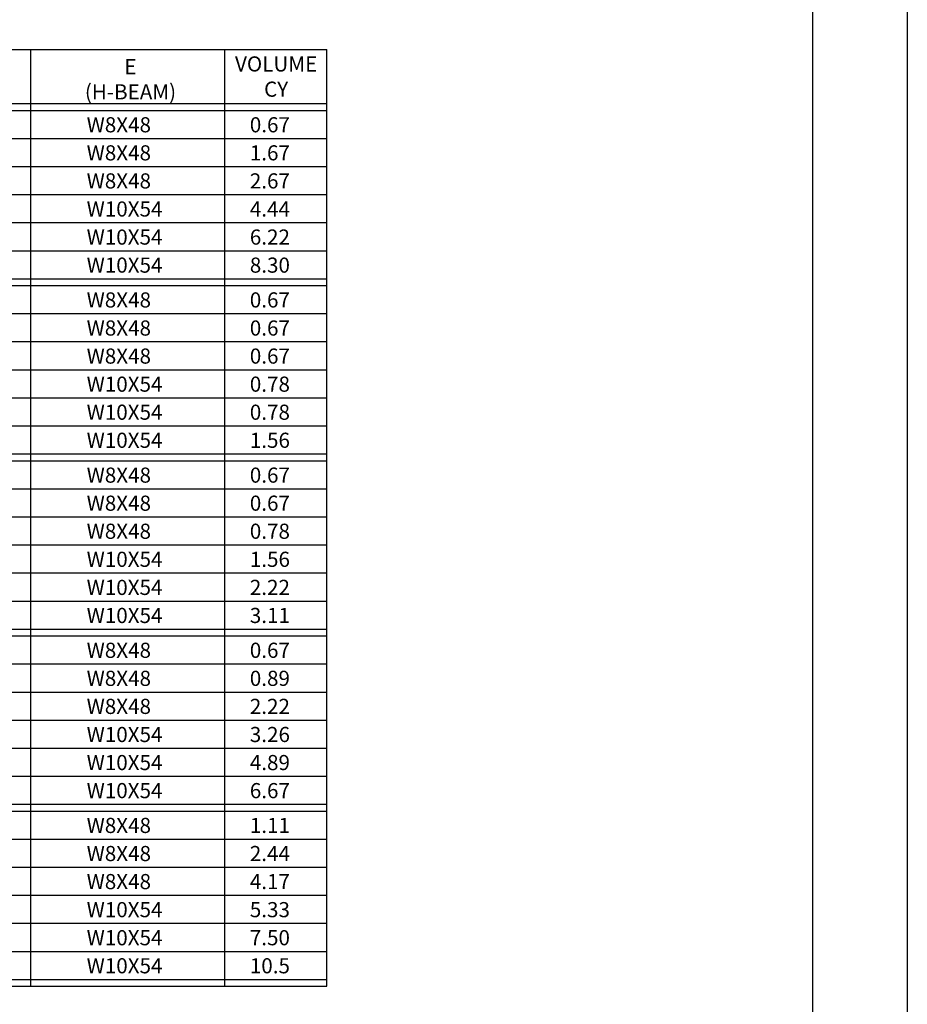
# Model space of a CAD drawing. Units: inches. Extents: x 0 to 680, y 0 to 880.
# Drawn here: x 417 to 680, y 245 to 537 of the extents above; entities that cross this region are included whole.
import ezdxf

# ---------------------------------------------------------------- set-up
doc = ezdxf.new("R2010")
doc.units = ezdxf.units.IN
doc.header["$LTSCALE"] = 100
doc.header["$MEASUREMENT"] = 0
doc.layers.add('BORDER', color=5, linetype='Continuous')
doc.layers.add('DETAILS_TEXT', color=7, linetype='Continuous')
doc.styles.add('ROMANS_DETAILS', font='romans.shx')

msp = doc.modelspace()

# ---------------------------------------------------------------- linework, layer by layer
at = {"layer": 'BORDER', "color": 7}
for points in [[(0, 0), (0, 880), (680, 880), (680, 0)], [(26.42, 24.99), (26.42, 852.58), (651.94, 852.58), (651.94, 24.99)]]:
    msp.add_lwpolyline(points, close=True, dxfattribs=at)
at = {"layer": 'DETAILS_TEXT'}
for p, q in [((153.45, 528.07), (507.92, 528.07)), ((420.11, 250.32), (420.11, 528.07)), ((477.71, 250.32), (477.71, 528.07)), ((507.92, 250.32), (507.92, 528.07)), ((153.45, 511.98), (507.92, 511.98)), ((153.45, 509.98), (507.92, 509.98)), ((153.45, 501.66), (507.92, 501.66)), ((153.45, 493.34), (507.92, 493.34)), ((153.45, 485.02), (507.92, 485.02)), ((153.45, 476.7), (507.92, 476.7)), ((153.45, 468.37), (507.92, 468.37)), ((95.85, 460.05), (507.92, 460.05)), ((95.85, 458.05), (507.92, 458.05)), ((153.45, 449.73), (507.92, 449.73)), ((153.45, 441.41), (507.92, 441.41)), ((153.45, 433.08), (507.92, 433.08)), ((153.45, 424.76), (507.92, 424.76)), ((153.45, 416.44), (507.92, 416.44)), ((95.85, 408.12), (507.92, 408.12)), ((95.85, 406.12), (507.92, 406.12)), ((153.45, 397.8), (507.92, 397.8)), ((153.45, 389.47), (507.92, 389.47)), ((153.45, 381.15), (507.92, 381.15)), ((153.45, 372.83), (507.92, 372.83)), ((153.45, 364.51), (507.92, 364.51)), ((95.85, 356.18), (507.92, 356.18)), ((95.85, 354.18), (507.92, 354.18)), ((153.45, 345.86), (507.92, 345.86)), ((153.45, 337.54), (507.92, 337.54)), ((153.45, 329.22), (507.92, 329.22)), ((153.45, 320.9), (507.92, 320.9)), ((153.45, 312.57), (507.92, 312.57)), ((95.85, 304.25), (507.92, 304.25)), ((95.85, 302.25), (507.92, 302.25)), ((153.45, 293.93), (507.92, 293.93)), ((153.45, 285.61), (507.92, 285.61)), ((153.45, 277.28), (507.92, 277.28)), ((153.45, 268.96), (507.92, 268.96)), ((153.45, 260.64), (507.92, 260.64)), ((153.45, 252.32), (507.92, 252.32)), ((153.45, 250.32), (507.92, 250.32))]:
    msp.add_line(p, q, dxfattribs=at)

# ---------------------------------------------------------------- texts
at = {"layer": 'DETAILS_TEXT', "style": 'ROMANS_DETAILS'}
for s, p in [('W8X48', (436.71, 503.47)), ('0.67', (485.08, 503.47)), ('W8X48', (436.71, 495.15)), ('1.67', (485.08, 495.15)), ('W8X48', (436.71, 486.83)), ('2.67', (485.08, 486.83)), ('W10X54', (436.71, 478.5)), ('4.44', (485.08, 478.5)), ('W10X54', (436.71, 470.18)), ('6.22', (485.08, 470.18)), ('W10X54', (436.71, 461.86)), ('8.30', (485.08, 461.86)), ('W8X48', (436.71, 451.54)), ('0.67', (485.08, 451.54)), ('W8X48', (436.71, 443.21)), ('0.67', (485.08, 443.21)), ('W8X48', (436.71, 434.89)), ('0.67', (485.08, 434.89)), ('W10X54', (436.71, 426.57)), ('0.78', (485.08, 426.57)), ('W10X54', (436.71, 418.25)), ('0.78', (485.08, 418.25)), ('W10X54', (436.71, 409.93)), ('1.56', (485.08, 409.93)), ('W8X48', (436.71, 399.6)), ('0.67', (485.08, 399.6)), ('W8X48', (436.71, 391.28)), ('0.67', (485.08, 391.28)), ('W8X48', (436.71, 382.96)), ('0.78', (485.08, 382.96)), ('W10X54', (436.71, 374.64)), ('1.56', (485.08, 374.64)), ('W10X54', (436.71, 366.31)), ('2.22', (485.08, 366.31)), ('W10X54', (436.71, 357.99)), ('3.11', (485.08, 357.99)), ('W8X48', (436.71, 347.67)), ('0.67', (485.08, 347.67)), ('W8X48', (436.71, 339.35)), ('0.89', (485.08, 339.35)), ('W8X48', (436.71, 331.03)), ('2.22', (485.08, 331.03)), ('W10X54', (436.71, 322.7)), ('3.26', (485.08, 322.7)), ('W10X54', (436.71, 314.38)), ('4.89', (485.08, 314.38)), ('W10X54', (436.71, 306.06)), ('6.67', (485.08, 306.06)), ('W8X48', (436.71, 295.74)), ('1.11', (485.08, 295.74)), ('W8X48', (436.71, 287.41)), ('2.44', (485.08, 287.41)), ('W8X48', (436.71, 279.09)), ('4.17', (485.08, 279.09)), ('W10X54', (436.71, 270.77)), ('5.33', (485.08, 270.77)), ('W10X54', (436.71, 262.45)), ('7.50', (485.08, 262.45)), ('W10X54', (436.71, 254.13)), ('10.5', (485.08, 254.13))]:
    msp.add_text(s, height=4.488, dxfattribs=at).set_placement(p)
at = {"layer": 'DETAILS_TEXT', "char_height": 4.4884, "width": 35.0792, "attachment_point": 5, "style": 'ROMANS_DETAILS'}
for s, insert in [('\\pt17.9536,47.8762,76.3027,104.729,134.651,166.071,201.978,239.382,264.815,323.165;VOLUME\\PCY', (492.88, 520.01)), ('\\pt17.9536,47.8762,76.3027,104.729,134.651,166.071,201.978,239.382,264.815,323.165;E\\P(H-BEAM)', (449.7, 519.22))]:
    msp.add_mtext(s, dxfattribs=dict(at, insert=insert))

doc.saveas('drawing.dxf')
